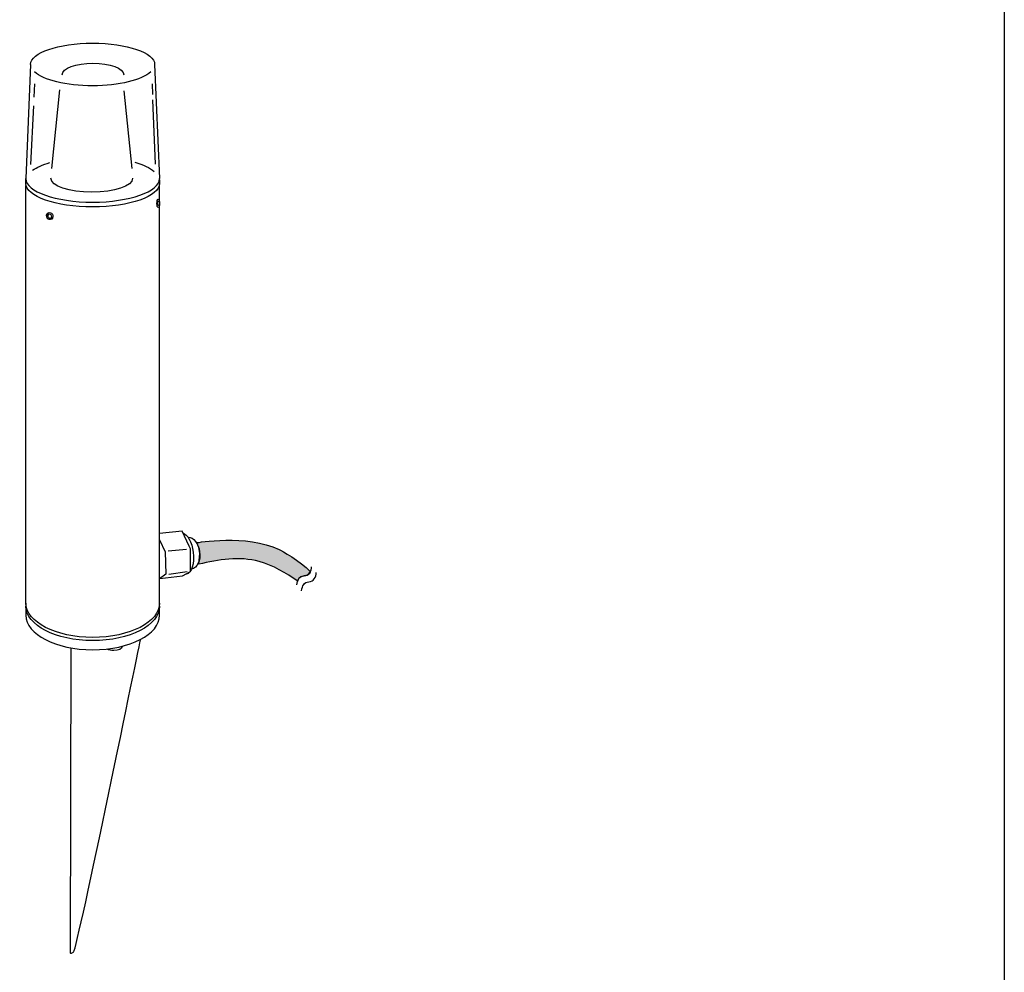
# Model space of a CAD drawing. Extents: x 53 to 243, y -34 to 243.
# Drawn here: x 142 to 243, y 50 to 149 of the extents above; entities that cross this region are included whole.
import ezdxf

# ---------------------------------------------------------------- set-up
doc = ezdxf.new("R2010")
doc.units = 0
doc.layers.add('レイヤー_1', color=160, linetype='Continuous')

# ---------------------------------------------------------------- blocks, each defined once
blk = doc.blocks.new('AI9-BLK1')
at = {"layer": 'レイヤー_1'}
h = blk.add_hatch(color=7, dxfattribs=at)
h.dxf.hatch_style = 2
edge = h.paths.add_edge_path()
edge.add_spline(control_points=[(2.85, -6.81), (4.89, -6.33), (7.03, -5.96), (9.1, -6.54), (10.53, -6.94), (11.85, -7.7), (13.06, -8.57), (13.06, -8.57), (13.15, -8.01), (13.72, -8.01), (14.3, -8.01), (14.36, -7.59), (14.33, -7.56), (13.36, -6.48), (11.32, -5.37), (11.16, -5.29), (7.76, -3.68), (2.66, -4.59), (2.66, -4.59), (2.66, -4.59), (2.85, -5.07), (2.85, -5.07), (2.85, -5.07), (2.97, -5.71), (2.97, -5.71), (2.97, -5.71), (2.9, -6.44), (2.9, -6.44), (2.9, -6.44), (2.85, -6.81), (2.85, -6.81)], knot_values=[0, 0, 0, 0, 1, 1, 1, 2, 2, 2, 3, 3, 3, 4, 4, 4, 5, 5, 5, 6, 6, 6, 7, 7, 7, 8, 8, 8, 9, 9, 9, 10, 10, 10, 10], degree=3, periodic=0)
at = {"layer": 'レイヤー_1', "color": 7}
for p, q in [((-14.48, 44.73), (-14.97, 32.96)), ((-1.69, 44.73), (-1.2, 32.96)), ((-14.07, 42.75), (-14.16, 41.37)), ((-1.96, 42.72), (-1.91, 41.65)), ((-12.29, 34.01), (-11.48, 42.1)), ((-4.86, 42.03), (-4.05, 34.01)), ((-1.9, 41.07), (-1.65, 34.45)), ((-14.2, 40.46), (-14.48, 34.42)), ((-14.96, -10.87), (-14.96, 32.25)), ((-1.19, -10.85), (-1.19, 32.38)), ((1.59, -5.28), (-0.29, -5.48)), ((1.66, -7.61), (-0.23, -7.86))]:
    blk.add_line(p, q, dxfattribs=at)
for points in [[(-1.23, 30.28), (-1.32, 30.15), (-1.41, 30.28), (-1.41, 30.54), (-1.32, 30.66), (-1.23, 30.54)], [(-12.32, 29), (-12.46, 28.82), (-12.64, 28.91), (-12.71, 29.16), (-12.57, 29.32), (-12.39, 29.25)]]:
    blk.add_lwpolyline(points, close=True, dxfattribs=at)
for points in [[(-1.15, -8.29), (1.17, -8.02), (1.99, -7.57), (1.99, -5.21), (1.86, -4.95), (1.14, -3.41), (-1.19, -3.63)], [(-1.19, -4.31), (-0.6, -5.52), (-0.55, -7.85), (-1.2, -8.31)]]:
    blk.add_lwpolyline(points, dxfattribs=at)
for centre, major_axis, ratio in [((-1.32, 30.4), (0, -0.428), 0.314964), ((-12.5, 29.09), (0.07, -0.361), 0.896139)]:
    blk.add_ellipse(centre, major_axis=major_axis, ratio=ratio, dxfattribs=at)
for points, knots in [([(-14.48, 44.73), (-14.48, 45.95), (-11.62, 46.93), (-8.09, 46.93), (-4.55, 46.93), (-1.69, 45.95), (-1.69, 44.73)], [0, 0, 0, 0, 1, 1, 1, 2, 2, 2, 2]), ([(-11.22, 43.67), (-11.22, 44.33), (-9.8, 44.87), (-8.05, 44.87), (-6.3, 44.87), (-4.88, 44.33), (-4.88, 43.67)], [0, 0, 0, 0, 1, 1, 1, 2, 2, 2, 2]), ([(-2.1, 43.96), (-3.01, 43.13), (-5.35, 42.53), (-8.09, 42.53), (-10.82, 42.53), (-13.16, 43.12), (-14.07, 43.96)], [0, 0, 0, 0, 1, 1, 1, 2, 2, 2, 2]), ([(-1.2, 32.84), (-1.2, 32.84), (-1.2, 32.47), (-1.2, 32.47), (-1.2, 31.13), (-4.28, 30.04), (-8.09, 30.04), (-11.89, 30.04), (-14.97, 31.13), (-14.97, 32.47), (-14.97, 32.47), (-14.97, 32.96), (-14.97, 32.96), (-14.97, 31.62), (-11.89, 30.53), (-8.09, 30.53), (-4.28, 30.53), (-1.2, 31.62), (-1.2, 32.96)], [0, 0, 0, 0, 1, 1, 1, 2, 2, 2, 3, 3, 3, 4, 4, 4, 5, 5, 5, 6, 6, 6, 6]), ([(-3.96, 33), (-3.96, 32.2), (-5.85, 31.56), (-8.17, 31.56), (-10.49, 31.56), (-12.38, 32.2), (-12.38, 33)], [0, 0, 0, 0, 1, 1, 1, 2, 2, 2, 2]), ([(1.21, -3.58), (1.69, -3.71), (2.15, -4.53), (2.29, -5.56), (2.44, -6.74), (2.12, -7.75), (1.58, -7.82)], [0, 0, 0, 0, 1, 1, 1, 2, 2, 2, 2]), ([(1.76, -4.02), (2.32, -4.03), (2.84, -4.67), (2.95, -5.53), (3.07, -6.41), (2.7, -7.2), (2.12, -7.31)], [0, 0, 0, 0, 1, 1, 1, 2, 2, 2, 2]), ([(2.85, -6.81), (4.89, -6.33), (7.03, -5.96), (9.1, -6.54), (10.53, -6.94), (11.85, -7.7), (13.06, -8.57), (13.06, -8.57), (13.15, -8.01), (13.72, -8.01), (14.3, -8.01), (14.36, -7.59), (14.33, -7.56), (13.36, -6.48), (11.32, -5.37), (11.16, -5.29), (7.76, -3.68), (2.66, -4.59), (2.66, -4.59), (2.66, -4.59), (2.85, -5.07), (2.85, -5.07), (2.85, -5.07), (2.97, -5.71), (2.97, -5.71), (2.97, -5.71), (2.9, -6.44), (2.9, -6.44), (2.9, -6.44), (2.85, -6.81), (2.85, -6.81)], [0, 0, 0, 0, 1, 1, 1, 2, 2, 2, 3, 3, 3, 4, 4, 4, 5, 5, 5, 6, 6, 6, 7, 7, 7, 8, 8, 8, 9, 9, 9, 10, 10, 10, 10]), ([(12.98, -8.94), (13.05, -8.43), (13.23, -8.01), (13.72, -8.01), (14.22, -8.01), (14.49, -7.49), (14.49, -7.07)], [0, 0, 0, 0, 1, 1, 1, 2, 2, 2, 2]), ([(13.46, -9.55), (13.53, -9.04), (13.72, -8.63), (14.21, -8.63), (14.7, -8.63), (14.97, -8.1), (14.97, -7.68)], [0, 0, 0, 0, 1, 1, 1, 2, 2, 2, 2]), ([(-1.18, -12.08), (-1.18, -14.04), (-4.26, -15.63), (-8.07, -15.63), (-11.87, -15.63), (-14.96, -14.04), (-14.96, -12.08), (-14.96, -12.08), (-14.96, -10.81), (-14.96, -10.81), (-14.96, -12.77), (-11.87, -14.36), (-8.07, -14.36), (-4.26, -14.36), (-1.18, -12.77), (-1.18, -10.81), (-1.18, -10.81), (-1.18, -12.08), (-1.18, -12.08)], [0, 0, 0, 0, 1, 1, 1, 2, 2, 2, 3, 3, 3, 4, 4, 4, 5, 5, 5, 6, 6, 6, 6]), ([(-1.18, -11.14), (-1.18, -13.1), (-4.26, -14.69), (-8.07, -14.69), (-11.87, -14.69), (-14.96, -13.1), (-14.96, -11.14)], [0, 0, 0, 0, 1, 1, 1, 2, 2, 2, 2]), ([(-10.34, -15.42), (-10.34, -15.42), (-10.41, -46.85), (-10.41, -46.85), (-10.41, -46.85), (-10.41, -47.08), (-10.04, -46.78), (-9.66, -46.48), (-3.14, -14.55), (-3.14, -14.55)], [0, 0, 0, 0, 1, 1, 1, 2, 2, 2, 3, 3, 3, 3]), ([(-5.04, -15.33), (-5.04, -15.54), (-5.43, -15.72), (-5.9, -15.72), (-6.17, -15.72), (-6.41, -15.66), (-6.57, -15.57)], [0, 0, 0, 0, 1, 1, 1, 2, 2, 2, 2])]:
    blk.add_open_spline(points, degree=3, knots=knots, dxfattribs=at)
for points in [[(-14.28, 33.82), (-13.85, 34.13), (-13.24, 34.4), (-12.49, 34.62)], [(-3.75, 34.64), (-2.87, 34.39), (-2.17, 34.07), (-1.74, 33.7)]]:
    blk.add_open_spline(points, degree=3, dxfattribs=at)

msp = doc.modelspace()

# ---------------------------------------------------------------- linework, layer by layer
at = {"layer": 'レイヤー_1', "color": 29}
msp.add_lwpolyline([(243.39, -33.61), (53.39, -33.61), (53.39, 243.39), (243.39, 243.39)], close=True, dxfattribs=at)

# ---------------------------------------------------------------- block references
at = {"layer": 'レイヤー_1', "color": 7}
msp.add_blockref('AI9-BLK1', (157.47, 99.29), dxfattribs=at)

doc.saveas('drawing.dxf')
